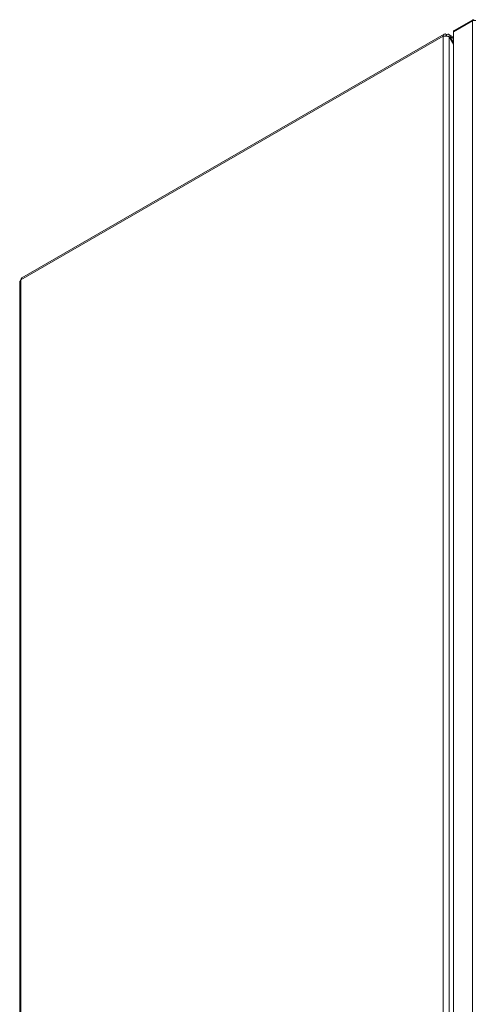
# Model space of a CAD drawing. Units: millimetres. Extents: x -2468 to 7874, y -2662 to 2194.
# Drawn here: x -1741 to -1460, y -1416 to -806 of the extents above; entities that cross this region are included whole.
import ezdxf

# ---------------------------------------------------------------- set-up
doc = ezdxf.new("R2010")
doc.units = ezdxf.units.MM

msp = doc.modelspace()

# ---------------------------------------------------------------- linework, layer by layer
at = {"color": 7, "linetype": 'Continuous', "lineweight": 15}
for p, q in [((-1472.85, -814.02), (-1461.04, -807.2)), ((-1460.88, -806.5), (-1472.48, -813.2)), ((-1461.04, -807.2), (-1461.04, -1618.36)), ((-1460.19, -806.93), (-1460.19, -806.71)), ((-1740.63, -967.52), (-1479.28, -816.65)), ((-1478.72, -815.41), (-1740.07, -966.28)), ((-1479.28, -816.65), (-1479.28, -816.89)), ((-1477.16, -815.67), (-1477.37, -815.55)), ((-1477.16, -816.65), (-1477.16, -815.67)), ((-1472.85, -817.24), (-1475.81, -815.53)), ((-1472.85, -814.02), (-1472.85, -1625.17)), ((-1479.28, -816.89), (-1479.28, -1628.53)), ((-1475.01, -816.91), (-1475.46, -817.17)), ((-1475.46, -1628.26), (-1475.46, -817.17)), ((-1475.46, -817.17), (-1472.85, -821.69)), ((-1472.85, -820.65), (-1475.01, -816.91)), ((-1741.42, -968.87), (-1741.42, -1780.47)), ((-1740.63, -967.77), (-1740.63, -967.52)), ((-1740.63, -1779.37), (-1740.63, -967.77))]:
    msp.add_line(p, q, dxfattribs=at)
at = {"color": 8, "linetype": 'Continuous', "lineweight": 15}
msp.add_line((-1475.01, -816.91), (-1472.85, -818.16), dxfattribs=at)
at = {"color": 7, "linetype": 'Continuous', "lineweight": 15}
for centre, radius, start, end in [((-1459.76, -809.71), 2.82, 74.21734, 117.09608), ((-1478.12, -816.46), 1.18, 50.79725, 189.2135), ((-1477.81, -817.14), 0.755, 54.38697, 114.30285), ((-1472.04, -813.89), 0.818, 122.09494, 189.21573), ((-1739.34, -967.36), 1.29, 124.05739, 187.25371)]:
    msp.add_arc(centre, radius, start, end, dxfattribs=at)
for points, knots in [([(-1461.04, -807.2), (-1461.06, -807.06), (-1461.09, -806.78), (-1460.96, -806.52), (-1460.71, -806.43), (-1460.44, -806.52), (-1460.26, -806.66), (-1460.19, -806.71)], [0, 0, 0, 0, 0.217519, 0.43702, 0.656518, 0.876016, 1, 1, 1, 1]), ([(-1475.46, -817.17), (-1475.74, -817.02), (-1476.3, -816.72), (-1477.37, -816.54), (-1478.44, -816.58), (-1479, -816.79), (-1479.28, -816.89)], [0, 0, 0, 0, 0.250001, 0.499996, 0.749998, 1, 1, 1, 1]), ([(-1477.16, -815.67), (-1476.89, -815.57), (-1476.35, -815.37), (-1475.66, -815.55), (-1475.16, -816.06), (-1475.06, -816.62), (-1475.01, -816.91)], [0, 0, 0, 0, 0.25, 0.5, 0.75, 1, 1, 1, 1]), ([(-1476.29, -816.64), (-1476.29, -816.64), (-1476.19, -816.65), (-1476.11, -816.77), (-1476.04, -816.9)], [0, 0, 0, 0, 0.000237, 1, 1, 1, 1]), ([(-1740.63, -967.77), (-1740.85, -967.93), (-1741.31, -968.27), (-1741.38, -968.69), (-1741.42, -968.9)], [0, 0, 0, 0, 0.5, 1, 1, 1, 1])]:
    msp.add_open_spline(points, degree=3, knots=knots, dxfattribs=at)

doc.saveas('drawing.dxf')
